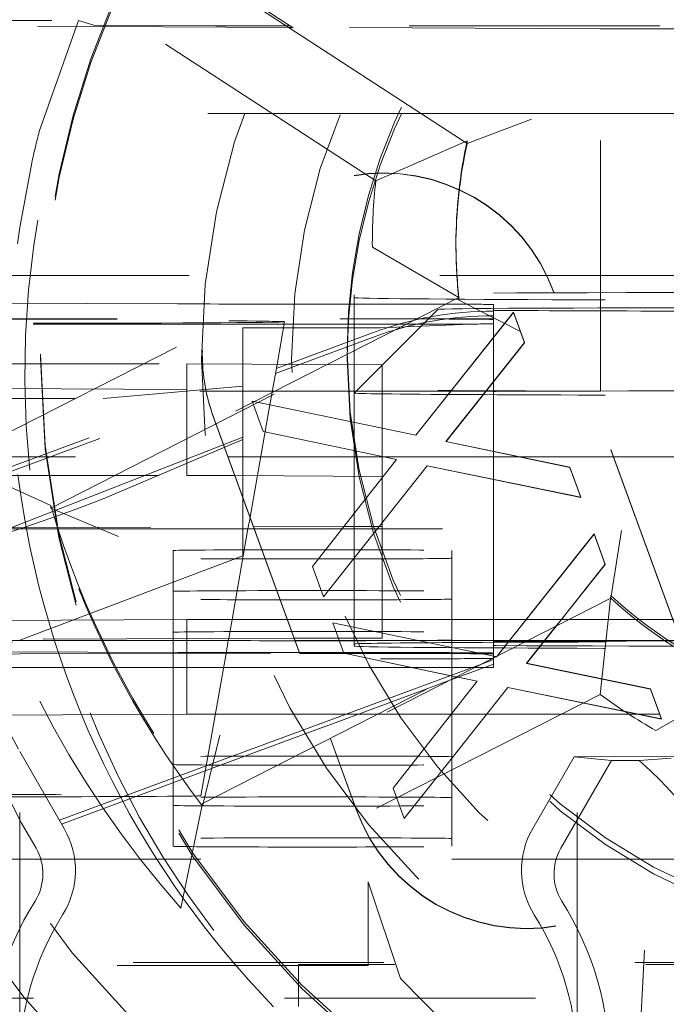
# Model space of a CAD drawing. Units: millimetres. Extents: x 1315 to 1932, y 0 to 887.
# Drawn here: x 1765 to 1768, y 118 to 121 of the extents above; entities that cross this region are included whole.
import ezdxf

# ---------------------------------------------------------------- set-up
doc = ezdxf.new("R2010")
doc.units = ezdxf.units.MM
doc.linetypes.add('_..__..__..__.._', pattern=[1.7999999999999998, 0.8999999999999999, -0.8999999999999999])
doc.linetypes.add('______..__..__..', pattern=[7.200000000000001, 2.7, -0.8999999999999999, 0.8999999999999999, -0.8999999999999999, 0.8999999999999999, -0.8999999999999999])
doc.layers.add('Ansichten', color=7, linetype='Continuous')
doc.layers.add('Maße', color=7, linetype='Continuous')
doc.dimstyles.get("Standard").update_dxf_attribs({"dimtxt": 0.18, "dimasz": 0.18, "dimexe": 0.18, "dimexo": 0.0625, "dimgap": 0.09, "dimtad": 0, "dimtih": 1, "dimtoh": 1, "dimdec": 4, "dimzin": 0, "dimdsep": 46, "dimtxsty": 'Standard', "dimcen": 0.09, "dimadec": 0, "dimazin": 0, "dimtfac": 1, "dimtdec": 4, "dimtofl": 0, "dimtmove": 0, "dimatfit": 3, "dimfxl": 0, "dimtolj": 1, "dimtzin": 0, "dimarcsym": 0})

# ---------------------------------------------------------------- blocks, each defined once
blk = doc.blocks.new('*D1')
at = {"layer": 'Defpoints', "color": 0}
for p in [(1391.5, 441.904469911706), (1783.5, 249.7544699117061), (1783.5, 30.00000000000036)]:
    blk.add_point(p, dxfattribs=at)
at = {"layer": 'Maße', "color": 0, "lineweight": -2}
for p, q in [((1391.5, 441.841969911706), (1391.5, 35.82000000000036)), ((1783.5, 249.6919699117061), (1783.5, 35.82000000000036)), ((1403.5, 36.00000000000036), (1771.5, 36.00000000000036))]:
    blk.add_line(p, q, dxfattribs=at)
at = {"layer": 'Maße', "color": 0}
for points in [[(1403.5, 38.00000000000036), (1403.5, 34.00000000000036), (1391.5, 36.00000000000036)], [(1771.5, 34.00000000000036), (1771.5, 38.00000000000036), (1783.5, 36.00000000000036)]]:
    blk.add_solid(points, dxfattribs=at)
at = {"layer": 'Maße', "color": 0, "insert": (1592.5, 42.09000000000036), "char_height": 12, "attachment_point": 5}
blk.add_mtext('\\A1;392', dxfattribs=at)
blk = doc.blocks.new('*D18')
at = {"layer": 'Defpoints', "color": 0}
for p in [(1758.1, 281.5044699117059), (1813.5, 90.50446991170612), (1932.499999999999, 90.5044699117061)]:
    blk.add_point(p, dxfattribs=at)
at = {"layer": 'Maße', "color": 0, "lineweight": -2}
for p, q in [((1758.1625, 281.5044699117059), (1926.679999999999, 281.5044699117059)), ((1926.499999999999, 269.5044699117059), (1926.499999999999, 102.5044699117061)), ((1813.5625, 90.50446991170612), (1926.679999999999, 90.50446991170612))]:
    blk.add_line(p, q, dxfattribs=at)
at = {"layer": 'Maße', "color": 0}
for points in [[(1928.499999999999, 269.5044699117059), (1924.499999999999, 269.5044699117059), (1926.499999999999, 281.5044699117059)], [(1924.499999999999, 102.5044699117061), (1928.499999999999, 102.5044699117061), (1926.499999999999, 90.50446991170612)]]:
    blk.add_solid(points, dxfattribs=at)
at = {"layer": 'Maße', "color": 0, "insert": (1920.409999999999, 195.0000000000001), "char_height": 12, "attachment_point": 5, "rotation": 90}
blk.add_mtext('\\A1;191', dxfattribs=at)
blk = doc.blocks.new('*D24')
at = {"layer": 'Defpoints', "color": 0}
for p in [(1737, 126.0044699117061), (1813.5, 90.50446991170612), (1894.999999999999, 90.50446991170611)]:
    blk.add_point(p, dxfattribs=at)
at = {"layer": 'Maße', "color": 0, "lineweight": -2}
for p, q in [((1737.0625, 126.0044699117061), (1889.179999999999, 126.0044699117061)), ((1888.999999999999, 114.0044699117061), (1888.999999999999, 102.5044699117061)), ((1813.5625, 90.50446991170612), (1889.179999999999, 90.50446991170611))]:
    blk.add_line(p, q, dxfattribs=at)
at = {"layer": 'Maße', "color": 0}
for points in [[(1890.999999999999, 114.0044699117061), (1886.999999999999, 114.0044699117061), (1888.999999999999, 126.0044699117061)], [(1886.999999999999, 102.5044699117061), (1890.999999999999, 102.5044699117061), (1888.999999999999, 90.50446991170611)]]:
    blk.add_solid(points, dxfattribs=at)
at = {"layer": 'Maße', "color": 0, "insert": (1882.909999999999, 108.2544699117061), "char_height": 12, "attachment_point": 5, "rotation": 90}
blk.add_mtext('\\A1;35.5', dxfattribs=at)
blk = doc.blocks.new('@725')
at = {"layer": 'Maße', "color": 212, "linetype": '_..__..__..__.._', "lineweight": 9}
for p, q in [((1765.576733816636, 121.8861311159415), (1766.955269553508, 120.9909132427208)), ((1766.955269553508, 120.9815077113669), (1765.576733816636, 121.8767255845876)), ((1766.627525954734, 120.8477054534635), (1765.21148344014, 121.7672801401393)), ((1764.565360448182, 121.422247785365), (1765.560706523182, 121.422247785365)), ((1765.560706523182, 121.422247785365), (1765.420399473923, 121.0244669736903)), ((1765.615513850103, 121.4061644320776), (1765.560706523182, 121.422247785365)), ((1766.313728163575, 121.3981231848125), (1765.05, 121.4039899892075)), ((1765.615513850103, 121.4061644320776), (1766.053277219959, 121.4039899892075)), ((1766.304693938766, 121.4039899892075), (1766.053277219959, 121.4039899892075)), ((1766.319177408638, 121.4039899892075), (1766.304693938766, 121.4039899892075)), ((1766.328315919376, 121.3980554617748), (1766.313728163575, 121.3981231848125)), ((1771.246722780042, 121.4039899892075), (1766.319177408638, 121.4039899892075)), ((1767.433507185189, 121.3929246582029), (1766.328315919376, 121.3980554617748)), ((1767.433507185189, 120.0929445551072), (1767.433507185189, 121.3929246582029)), ((1767.433507185189, 121.3929246582029), (1770.47189567981, 121.3929246582029)), ((1764.225, 121.0893712468842), (1766.789171732112, 121.0893712468842)), ((1766.789171732112, 121.0893712468842), (1766.803655201984, 121.0893712468843)), ((1766.803655201984, 121.0893712468843), (1770.863892894699, 121.0893712468842)), ((1767.185992807159, 121.0690390473346), (1766.955269553508, 120.9815077113669)), ((1766.627525954734, 120.8477054534635), (1766.955269553508, 120.9909132427208)), ((1766.955269553508, 120.9815077113669), (1766.955269553508, 120.9909132427208)), ((1765.393047000798, 120.9127617952642), (1765.350328783679, 120.6802549084136)), ((1765.110640463645, 119.843110972096), (1766.615048949235, 120.6096336498916)), ((1766.615048949235, 120.6096336498916), (1766.925854116067, 120.4296418507547)), ((1766.915, 120.6220012342764), (1766.915, 120.6125957029225)), ((1769.557523592191, 120.508206813237), (1764.8, 120.508206813237)), ((1766.925854116067, 120.4296418507547), (1765.461292961396, 119.6834220914089)), ((1766.55, 120.4387451042765), (1766.55, 120.187963625624)), ((1766.925854116067, 120.4202363194008), (1766.925854116067, 120.4296418507547)), ((1767.778883962551, 119.0388325516513), (1767.265853747563, 120.4483499093986)), ((1767.778883962551, 119.0377260185508), (1767.265853747563, 120.4472433762981)), ((1765.916025403784, 120.4062903478896), (1764.8, 120.40985525212)), ((1765.461292961396, 119.6740165600551), (1766.925854116067, 120.4202363194008)), ((1766.75, 120.405549111263), (1766.416025403784, 120.405549111263)), ((1767.146048121544, 120.3068607067296), (1766.925854116067, 120.4202363194008)), ((1767.05, 120.4038893116123), (1767.05, 120.2863306836716)), ((1766.850016836356, 120.3865664752828), (1766.65, 120.186555761614)), ((1766.771070970083, 119.9358008813348), (1767.121431547006, 120.3760986295171)), ((1766.771070970083, 119.9352476147846), (1767.121431547006, 120.375545362967)), ((1767.121431547006, 120.3760986295171), (1767.161095008544, 120.2673262558761)), ((1767.121431547006, 120.3760986295171), (1767.121431547006, 120.375545362967)), ((1767.121431547006, 120.375545362967), (1767.161095008544, 120.2667729893259)), ((1764.8, 120.3507779072102), (1766.580540728934, 120.3525149283244)), ((1764.8, 120.3524355224412), (1766.499145397584, 120.3524355224412)), ((1766.298536166515, 120.3339724810695), (1764.8, 120.3339724810694)), ((1766.150000000003, 120.190176691825), (1766.150000000003, 120.3209754280933)), ((1766.273060634313, 120.1894958384988), (1766.299999524129, 120.3422714635353)), ((1766.797421232146, 120.3339724810695), (1766.298536166515, 120.3339724810695)), ((1766.499145397584, 120.3524355224412), (1766.815884838704, 120.3524355224412)), ((1766.644071640896, 120.320057342135), (1766.967445944605, 120.3339724810697)), ((1766.967445944606, 120.3339724810695), (1766.797421232146, 120.3339724810695)), ((1766.815884838704, 120.3524355224412), (1767.05, 120.3524355224412)), ((1766.309192857495, 120.189295930994), (1766.615972222222, 120.3028819057346)), ((1766.353361645201, 120.189051559866), (1766.615972222222, 120.2862839092278)), ((1767.05, 120.2863306836716), (1767.05, 120.2857774171213)), ((1767.05, 120.2857774171213), (1767.05, 119.8772645389725)), ((1767.161095008544, 120.2673262558761), (1766.879043726493, 119.9127643749467)), ((1767.161095008544, 120.2667729893259), (1766.879421450519, 119.9126859388607)), ((1767.161095008544, 120.2673262558761), (1767.161095008544, 120.2667729893259)), ((1765.425, 120.2258623843143), (1765.425, 120.2131372536591)), ((1766.005053544052, 120.2260402188079), (1766.005053544052, 120.2249336857074)), ((1766.525, 120.2330548494672), (1766.525, 120.2087111212573)), ((1764.95, 120.1912832249254), (1765.95, 120.1912832249254)), ((1765.95, 120.1912832249254), (1765.95, 119.7912893470497)), ((1765.95, 120.1912832249254), (1766.65, 120.1874103590738)), ((1766.150000000003, 119.7131984159168), (1766.150000000003, 120.190176691825)), ((1766.247508446881, 120.0445844693722), (1766.273060634313, 120.1894958384988)), ((1766.267368064472, 120.1572121801304), (1766.353361645201, 120.189051559866)), ((1766.270499206982, 120.1749694914902), (1766.309192857495, 120.189295930994)), ((1766.55, 120.187963625624), (1766.55, 119.9817340646143)), ((1766.65, 120.186555761614), (1766.550021428089, 120.0865802501327)), ((1766.65, 119.9609564911217), (1766.65, 120.1874103590738)), ((1764.755226409375, 119.6139352189691), (1766.270499206982, 120.1749694914902)), ((1764.793009000399, 119.611326339473), (1766.267368064472, 120.1572121801304)), ((1766.150000000003, 120.111810672587), (1765.650000000003, 120.0673783108905)), ((1766.896115779941, 120.0929445551072), (1763.45, 120.0929445551072)), ((1765.05, 120.1040098861117), (1766.898093687673, 120.0954301895585)), ((1766.896556033812, 120.0929445551072), (1766.896115779941, 120.0929445551072)), ((1767.433507185189, 120.0929445551072), (1766.896556033812, 120.0929445551072)), ((1766.898093687673, 120.0954301895585), (1766.898532321157, 120.0954281532212)), ((1766.898532321157, 120.0954281532212), (1767.433507185189, 120.0929445551072)), ((1764.65, 120.0673783108904), (1765.650000000002, 120.0673783108904)), ((1766.176322948329, 119.6408778166806), (1766.247414337415, 120.0440507564855)), ((1766.223595008544, 119.9490218328271), (1766.183931547006, 120.0577942064681)), ((1766.183931547006, 120.0577942064681), (1766.771070970083, 119.9358008813348)), ((1766.183931547006, 120.0577942064681), (1766.183931547006, 120.0572409399179)), ((1766.223595008544, 119.9484685662768), (1766.183931547006, 120.0572409399179)), ((1766.183931547006, 120.0572409399179), (1766.771070970083, 119.9352476147846)), ((1766.247414337415, 120.0440507564855), (1766.247508446881, 120.0445844693722)), ((1766.044253340541, 120.0037305282172), (1766.464907460409, 118.8480105214058)), ((1766.044253340541, 120.0026239951167), (1766.464567715532, 118.8478374153945)), ((1766.55, 119.9817340646143), (1766.55, 119.9811807980641)), ((1766.55, 119.9811807980641), (1766.55, 119.6553923023362)), ((1766.701960393159, 119.8482621570601), (1766.223595008544, 119.9490218328271)), ((1766.223595008544, 119.9490218328271), (1766.223595008544, 119.9484685662768)), ((1766.701586525162, 119.8477876395569), (1766.223595008544, 119.9484685662768)), ((1766.65, 119.9604032245716), (1766.65, 119.9609564911217)), ((1766.65, 119.7874164811982), (1766.65, 119.9604032245716)), ((1766.771070970083, 119.9358008813348), (1766.771070970083, 119.9352476147846)), ((1766.150000000003, 119.9286816551758), (1765.276198063922, 119.5865168023606)), ((1765.650000000002, 119.7070607883574), (1766.150000000003, 119.9201469394383)), ((1766.879043726493, 119.9127643749467), (1767.323755264954, 119.8204180319475)), ((1766.879043726493, 119.9127643749467), (1766.879043726493, 119.9122111083964)), ((1766.879421450519, 119.9126859388607), (1766.879043726493, 119.9122111083964)), ((1766.879043726493, 119.9122111083964), (1767.323755264954, 119.8198647653973)), ((1767.05, 119.8772645389725), (1767.05, 119.8767112724224)), ((1767.05, 119.8767112724224), (1767.05, 119.5992880161829)), ((1764.65, 119.8582167616891), (1766.09681407958, 119.8582167616891)), ((1765.110640463645, 119.8431109720958), (1765.461292961396, 119.6834220914089)), ((1766.09681407958, 119.8582167616891), (1766.097216830856, 119.8582167616891)), ((1766.097216830856, 119.8582167616891), (1766.65, 119.8582167616891)), ((1766.399877059826, 119.4648545637839), (1766.701960393159, 119.8482621570601)), ((1766.399877059826, 119.4643012972336), (1766.701960393159, 119.8477088905099)), ((1766.811135072646, 119.8258266030125), (1766.439340200852, 119.3560821901428)), ((1766.65, 119.8582167616891), (1767.139063866031, 119.8582167616891)), ((1766.701960393159, 119.8477088905099), (1766.701586525162, 119.8477876395569)), ((1766.701960393159, 119.8482621570601), (1766.701960393159, 119.8477088905099)), ((1766.811135072646, 119.8258266030125), (1766.811135072646, 119.8252733364624)), ((1767.362817764954, 119.7128475629876), (1766.811135072646, 119.8258266030125)), ((1767.139063866031, 119.8582167616891), (1767.14172822729, 119.8582167616891)), ((1767.14172822729, 119.8582167616891), (1770.207523592191, 119.8582167616891)), ((1764.95, 119.7912893470497), (1765.95, 119.7912893470497)), ((1766.121519437563, 119.7903403873746), (1765.95, 119.7912893470497)), ((1766.811135072646, 119.8252733364624), (1766.439340200852, 119.3555289235926)), ((1767.362817764954, 119.7122942964374), (1766.811135072646, 119.8252733364624)), ((1767.323755264954, 119.8204180319475), (1767.362817764954, 119.7128475629876)), ((1767.323755264954, 119.8204180319475), (1767.323755264954, 119.8198647653973)), ((1767.323755264954, 119.8198647653973), (1767.362817764954, 119.7122942964374)), ((1766.121923001519, 119.7903381545902), (1766.121519437563, 119.7903403873746)), ((1766.65, 119.7874164811982), (1766.121923001519, 119.7903381545902)), ((1766.65, 119.7874164811982), (1766.65, 119.7823134366622)), ((1766.65, 119.7823134366622), (1766.65, 119.781760170112)), ((1766.65, 119.781760170112), (1766.65, 119.2745383891383)), ((1766.150000000003, 119.7120918828163), (1766.150000000003, 119.7131984159168)), ((1766.150000000003, 119.5992880161829), (1766.150000000003, 119.7120918828163)), ((1767.362817764954, 119.7128475629876), (1767.362817764954, 119.7122942964374)), ((1765.461292961396, 119.6740165600551), (1765.461292961396, 119.6834220914089)), ((1765.704373804452, 119.5723021951073), (1765.461292961396, 119.6740165600551)), ((1766.55, 119.6553923023362), (1766.55, 119.6548390357861)), ((1766.55, 119.6548390357861), (1766.55, 119.5992880161829)), ((1766.168989428648, 119.5992880161829), (1766.176191509674, 119.6401324027898)), ((1766.176191509674, 119.6401324027898), (1766.176322948329, 119.6408778166806)), ((1764.919929167547, 119.6025625301962), (1765.35, 118.8011125119723)), ((1764.920035887562, 119.6023636542168), (1766.188463691902, 119.606415375289)), ((1766.191057878171, 119.5992880161829), (1764.92168632387, 119.5992880161829)), ((1766.111726403747, 119.2745383891383), (1766.168989428648, 119.5992880161829)), ((1766.150000000003, 119.5029834789747), (1766.150000000003, 119.5992880161829)), ((1766.188463691902, 119.606415375289), (1766.188865975466, 119.6064166602977)), ((1766.188865975466, 119.6064166602977), (1766.512226356721, 119.6074495658097)), ((1766.191460629447, 119.5992880161828), (1766.191057878171, 119.5992880161829)), ((1766.505795946474, 119.5992880161829), (1766.191460629447, 119.5992880161828)), ((1766.506231860125, 119.5992880161829), (1766.505795946474, 119.5992880161829)), ((1766.65, 119.5992880161829), (1766.506231860125, 119.5992880161829)), ((1766.512226356721, 119.6074495658097), (1766.512663370225, 119.6074509617558)), ((1766.512663370225, 119.6074509617558), (1766.65, 119.6078896542182)), ((1766.55, 119.5992880161829), (1766.55, 119.2745383891383)), ((1770.466456300743, 119.5992880161828), (1766.65, 119.5992880161829)), ((1767.05, 119.5992880161829), (1767.05, 119.2745383891383)), ((1767.07489076738, 119.1588077831529), (1767.410833206743, 119.5809862738649)), ((1767.075631239064, 119.1591850665459), (1767.410833206743, 119.5804330073147)), ((1767.410833206743, 119.5809862738649), (1767.450496668281, 119.4722139002238)), ((1767.410833206743, 119.5809862738649), (1767.410833206743, 119.5804330073147)), ((1767.410833206743, 119.5804330073147), (1767.450496668281, 119.4716606336737)), ((1767.509240521336, 119.5940663970844), (1767.470642715754, 119.351044854933)), ((1765.899999999998, 119.2742617558632), (1765.899999999998, 119.5218306991512)), ((1766.899999999998, 119.2745383891383), (1766.899999999998, 119.5218306991513)), ((1765.350060938042, 119.200073108922), (1766.150138273214, 119.502983458321)), ((1766.399877059826, 119.4648545637839), (1766.399877059826, 119.4643012972336)), ((1766.439340200852, 119.3560821901428), (1766.399877059826, 119.4648545637839)), ((1766.439340200852, 119.3555289235926), (1766.399877059826, 119.4643012972336)), ((1767.450496668281, 119.4722139002238), (1767.287262409754, 119.2670148835246)), ((1767.450496668281, 119.4716606336737), (1767.28800250094, 119.2673919730476)), ((1767.450496668281, 119.4722139002238), (1767.450496668281, 119.4716606336737)), ((1766.006081561083, 118.6142306269411), (1767.470642715754, 119.3604503862868)), ((1767.470642715754, 119.351044854933), (1766.006081561083, 118.6048250955872)), ((1766.439340200852, 119.3560821901428), (1766.439340200852, 119.3555289235926)), ((1767.470642715754, 119.3604503862868), (1767.432231848766, 119.0058464531899)), ((1767.470642715754, 119.351044854933), (1767.470642715754, 119.3604503862868)), ((1765.949999999998, 119.2745383891383), (1765.098480232116, 119.2698272150938)), ((1765.899999999998, 119.2055000619048), (1765.899999999998, 119.2742617558632)), ((1765.949999999998, 118.9345435929441), (1765.949999999998, 119.2745383891383)), ((1765.949999999998, 119.2745383891383), (1766.309258885107, 119.2745383891383)), ((1766.099665352888, 119.2061378501297), (1766.111726403747, 119.2745383891383)), ((1766.309258885107, 119.2745383891383), (1766.309661636383, 119.2745383891383)), ((1766.309661636383, 119.2745383891383), (1766.65, 119.2745383891384)), ((1766.512996668281, 119.1539094771748), (1766.473333206743, 119.2626818508158)), ((1766.473333206743, 119.2626818508158), (1767.04545372389, 119.1438090898998)), ((1766.473333206743, 119.2626818508158), (1766.473333206743, 119.2621285842655)), ((1766.512996668281, 119.1533562106245), (1766.473333206743, 119.2621285842655)), ((1766.473333206743, 119.2621285842655), (1767.04468239857, 119.1434160860348)), ((1766.55, 119.2745383891383), (1766.55, 119.2467523515024)), ((1766.65, 119.2745383891383), (1766.65, 119.2259747780098)), ((1766.65, 119.2745383891384), (1767.166981726391, 119.2745383891383)), ((1766.899999999998, 119.199294138307), (1766.899999999998, 119.2745383891383)), ((1767.05, 119.2745383891383), (1767.05, 119.199294138307)), ((1767.166981726391, 119.2745383891383), (1767.167421980261, 119.2745383891383)), ((1767.167421980261, 119.2745383891383), (1767.302028346907, 119.2745383891383)), ((1767.287262409754, 119.2670148835246), (1767.274680859579, 119.2511988302793)), ((1767.28800250094, 119.2673919730476), (1767.275420950766, 119.2515759198023)), ((1767.302028346907, 119.2745383891383), (1767.320488024082, 119.2745383891383)), ((1767.320488024082, 119.2745383891383), (1770.791210898258, 119.2745383891383)), ((1766.55, 119.2467523515024), (1766.55, 119.246199084952)), ((1766.55, 119.246199084952), (1766.55, 119.2075763477509)), ((1766.65, 119.2259747780098), (1766.65, 119.2254215114595)), ((1766.65, 119.2254215114595), (1766.65, 119.2078957763426)), ((1767.274680859579, 119.2511988302793), (1767.16844538623, 119.1176520192944)), ((1767.275420950766, 119.2515759198023), (1767.168823110256, 119.1175735832083)), ((1764.453006268521, 118.9681053172645), (1765.350060938042, 119.200073108922)), ((1766.33388271523, 119.2068860073517), (1765.134311676008, 119.2030542344746)), ((1765.136329403442, 119.199294138307), (1766.336645971877, 119.199294138307)), ((1765.899999999998, 119.199294138307), (1765.899999999998, 119.2055000619048)), ((1765.899999999998, 118.7818420250816), (1765.899999999998, 119.199294138307)), ((1766.090128913697, 119.1520548694287), (1766.098458602801, 119.1992941383071)), ((1766.098458602801, 119.1992941383071), (1766.099665352888, 119.2061378501297)), ((1766.334284998794, 119.2068872923604), (1766.33388271523, 119.2068860073517)), ((1766.65, 119.2078957763426), (1766.334284998794, 119.2068872923604)), ((1766.336645971877, 119.199294138307), (1766.337048723153, 119.1992941383071)), ((1766.337048723153, 119.1992941383071), (1766.775747952051, 119.1992941383071)), ((1766.55, 119.2075763477509), (1766.55, 119.1992941383071)), ((1766.55, 119.1992941383071), (1766.55, 119.1887642359152)), ((1766.775747952051, 119.1992941383071), (1766.778410758419, 119.1992941383071)), ((1766.778410758419, 119.1992941383071), (1767.107107200028, 119.199294138307)), ((1766.899999999998, 119.174030844279), (1766.899999999998, 119.199294138307)), ((1767.05, 119.199294138307), (1767.05, 119.1539084432509)), ((1767.107107200028, 119.199294138307), (1767.107547453898, 119.199294138307)), ((1767.107547453898, 119.199294138307), (1767.154350929497, 119.1992941383071)), ((1767.154350929497, 119.1992941383071), (1767.172810606673, 119.199294138307)), ((1767.172810606673, 119.199294138307), (1769.699679796749, 119.1992941383071)), ((1765.916025403784, 119.1563094795283), (1765.158096485831, 119.1587305211971)), ((1766.75, 119.1555682429016), (1766.416025403784, 119.1555682429016)), ((1766.55, 119.1887642359152), (1766.549999999999, 119.1865511697141)), ((1766.549999999998, 119.1887642359152), (1766.549999999998, 119.1865511697145)), ((1766.549999999999, 119.1865511697141), (1766.55, 119.1788054380111)), ((1766.899999999998, 119.1734775777287), (1766.899999999998, 119.174030844279)), ((1766.899999999998, 119.0696978501664), (1766.899999999998, 119.1734775777287)), ((1767.062302748755, 119.1429884341182), (1767.07489076738, 119.1588077831529)), ((1767.063043220439, 119.1433657175112), (1767.075631239064, 119.1591850665459)), ((1765.350000000001, 119.1513328305956), (1766.353746317639, 119.1523120435497)), ((1766.00024379957, 118.6422991005022), (1766.090128913697, 119.1520548694287)), ((1766.353746317639, 119.1523120435497), (1766.354148925957, 119.1523124363175)), ((1766.354148925957, 119.1523124363175), (1766.580540728934, 119.152533294698)), ((1766.903743439118, 119.0716051984735), (1766.512996668281, 119.1539094771748)), ((1766.512996668281, 119.1539094771748), (1766.512996668281, 119.1533562106245)), ((1766.902975174415, 119.0712137540466), (1766.512996668281, 119.1533562106245)), ((1767.006566741659, 119.1145899547035), (1767.05, 119.1306712481414)), ((1767.04468239857, 119.1434160860348), (1767.057794929004, 119.1406916203871)), ((1767.04545372389, 119.1438090898998), (1767.058566254324, 119.1410846242521)), ((1767.050000000001, 119.1539084432509), (1767.050000000001, 119.1503538499457)), ((1767.05, 119.1503538499452), (1767.05, 119.1539084432509)), ((1767.050000000001, 119.1461254978254), (1767.050000000001, 119.1503538499457)), ((1767.05, 119.1461254978248), (1767.05, 119.1503538499452)), ((1767.050000000002, 119.1428644840395), (1767.050000000001, 119.1461254978254)), ((1767.05, 119.1428644840398), (1767.05, 119.1461254978248)), ((1767.050000000002, 119.1423112174892), (1767.050000000002, 119.1428644840395)), ((1767.05, 119.1423112174896), (1767.05, 119.1428644840398)), ((1767.050000000002, 119.1367199664721), (1767.050000000002, 119.1423112174892)), ((1767.05, 119.1367199664709), (1767.05, 119.1423112174896)), ((1767.050000000002, 119.1353373221904), (1767.050000000002, 119.1367199664721)), ((1767.05, 119.1353373221904), (1767.05, 119.1367199664709)), ((1767.05, 119.1306712481414), (1767.05, 119.1353373221904)), ((1767.05, 119.1140732516346), (1767.05, 119.1306712481414)), ((1767.057794929004, 119.1406916203871), (1767.06047262982, 119.1401352591323)), ((1767.058566254324, 119.1410846242521), (1767.06047262982, 119.1406885256825)), ((1767.06047262982, 119.1401352591323), (1767.063043220439, 119.1433657175112)), ((1767.06047262982, 119.1406885256825), (1767.062302748755, 119.1429884341182)), ((1767.06047262982, 119.1406885256825), (1767.06047262982, 119.1401352591323)), ((1765.188295011588, 119.1024546540799), (1766.081382919459, 119.1024546540799)), ((1766.081382919459, 119.1024546540799), (1766.371893201107, 119.1024546540799)), ((1766.371893201107, 119.1024546540799), (1766.372295952383, 119.1024546540799)), ((1766.372295952383, 119.1024546540799), (1766.964289831461, 119.1024546540799)), ((1766.443728798041, 118.90619752745), (1766.939029645225, 119.0895841433237)), ((1766.887383630305, 119.0538640557617), (1767.05, 119.1140732516346)), ((1766.939029645225, 119.0895841433237), (1767.006566741659, 119.1145899547035)), ((1766.964289831461, 119.1024546540799), (1766.982749508637, 119.1024546540799)), ((1766.982749508637, 119.1024546540799), (1767.018619840742, 119.1024546540799)), ((1767.018619840742, 119.1024546540799), (1767.05, 119.1024546540799)), ((1767.05, 119.1024546540799), (1767.05, 119.1140732516346)), ((1767.16844538623, 119.1176520192944), (1767.613156924691, 119.0253056762952)), ((1767.16844538623, 119.1176520192944), (1767.16844538623, 119.1170987527441)), ((1767.168823110256, 119.1175735832083), (1767.16844538623, 119.1170987527441)), ((1767.16844538623, 119.1170987527441), (1767.613156924691, 119.0247524097451)), ((1766.689278719563, 118.6697422081315), (1766.991362052896, 119.0531498014078)), ((1766.689278719563, 118.6691889415814), (1766.991362052896, 119.0525965348576)), ((1766.819846533871, 119.0288582443818), (1766.887383630305, 119.0538640557617)), ((1766.899999999998, 119.0602923188127), (1766.899999999998, 119.0696978501664)), ((1766.899999999998, 118.9371920475257), (1766.899999999998, 119.0602923188127)), ((1766.916035674361, 119.068462777947), (1766.902975174415, 119.0712137540466)), ((1766.916803939064, 119.0688542223738), (1766.903743439118, 119.0716051984735)), ((1766.990988184899, 119.0526752839046), (1766.916035674361, 119.068462777947)), ((1766.991362052896, 119.0531498014078), (1766.916803939064, 119.0688542223738)), ((1766.991362052896, 119.0525965348576), (1766.990988184899, 119.0526752839046)), ((1766.991362052896, 119.0531498014078), (1766.991362052896, 119.0525965348576)), ((1767.942017720542, 119.0543405641122), (1767.632172731473, 118.8760053130583)), ((1766.449052613201, 118.8915706893842), (1766.819846533871, 119.0288582443818)), ((1767.100536732384, 119.0307142473603), (1766.728741860589, 118.5609698344905)), ((1767.100536732384, 119.0301609808101), (1766.728741860589, 118.5604165679403)), ((1767.652219424691, 118.9177352073353), (1767.100536732384, 119.0307142473603)), ((1767.100536732384, 119.0307142473603), (1767.100536732384, 119.0301609808101)), ((1767.652219424691, 118.917181940785), (1767.100536732384, 119.0301609808101)), ((1767.613156924691, 119.0253056762952), (1767.652219424691, 118.9177352073353)), ((1767.613156924691, 119.0253056762952), (1767.613156924691, 119.0247524097451)), ((1767.613156924691, 119.0247524097451), (1767.652219424691, 118.917181940785)), ((1767.432231848766, 119.0058464531899), (1765.927823363176, 118.2393237753943)), ((1765.280386784415, 118.9308388470063), (1765.949999999998, 118.9345435929441)), ((1766.433008764758, 118.9345435929441), (1765.949999999998, 118.9345435929441)), ((1766.433411516034, 118.9345435929441), (1766.433008764758, 118.9345435929441)), ((1766.634740775035, 118.9345435929441), (1766.433411516034, 118.9345435929441)), ((1766.653200452211, 118.9345435929441), (1766.634740775035, 118.9345435929441)), ((1766.897913306875, 118.9345435929441), (1766.653200452211, 118.9345435929441)), ((1766.898349220526, 118.9345435929441), (1766.897913306875, 118.9345435929441)), ((1767.645914817637, 118.9345435929441), (1766.898349220526, 118.9345435929441)), ((1766.899999999998, 118.9366387809755), (1766.899999999998, 118.9371920475257)), ((1766.899999999998, 118.7818420250817), (1766.899999999998, 118.9366387809755)), ((1767.64611572756, 118.9345435929441), (1767.645914817637, 118.9345435929441)), ((1769.137386146423, 118.9345435929441), (1767.64611572756, 118.9345435929441)), ((1767.652219424691, 118.9177352073353), (1767.652219424691, 118.917181940785)), ((1766.015920037647, 118.7312020614943), (1766.448697692191, 118.8914392788214)), ((1766.019051180158, 118.7489593728541), (1766.443373877031, 118.9060661168872)), ((1766.443373877031, 118.9060661168872), (1766.443728798041, 118.90619752745)), ((1766.448697692191, 118.8914392788214), (1766.449052613201, 118.8915706893842)), ((1767.543806760478, 117.1899079485868), (1767.632172731473, 118.8760053130583)), ((1766.067566204244, 118.8595078854621), (1766.006081561083, 118.6048250955872)), ((1766.464567715532, 118.8478374153945), (1766.46745554698, 118.8399032851366)), ((1766.464907460409, 118.8480105214058), (1766.467795291856, 118.8400763911478)), ((1766.46745554698, 118.8399032851366), (1766.55728355553, 118.5931066373694)), ((1766.467795291856, 118.8400763911478), (1766.55728355553, 118.5942131704699)), ((1765.241467551007, 118.7705395059633), (1765.356910787528, 118.5433543971599)), ((1765.35, 117.681514405761), (1765.35, 118.8011125119723)), ((1765.35, 118.8011125119723), (1765.509807621135, 118.5243218291615)), ((1765.899999999998, 118.7818420250816), (1765.899999999998, 118.7541786975702)), ((1766.899999999998, 118.7541786975702), (1766.899999999998, 118.7818420250817)), ((1767.190192378865, 118.5243218291615), (1767.338675134595, 118.7814975699191)), ((1767.473468210881, 118.7691739903516), (1767.291287186079, 118.4536320287621)), ((1767.35, 118.7814975699191), (1767.338675134595, 118.7814975699191)), ((1767.473468210881, 118.7691739903516), (1767.338675134595, 118.7814975699191)), ((1768.25, 118.7874317865091), (1767.35, 118.7814975699191)), ((1767.35, 117.681514405761), (1767.35, 118.7814975699191)), ((1767.473468210881, 118.7691739903516), (1767.572683709132, 118.7691739903516)), ((1767.686974195712, 118.777472988605), (1767.572683709133, 118.7691739903516)), ((1765.492641190468, 118.5540545041865), (1766.019051180158, 118.7489593728541)), ((1765.500536436572, 118.5403797460967), (1766.015920037647, 118.7312020614943)), ((1765.899999999998, 118.6352263892714), (1765.899999999998, 118.7541786975703)), ((1766.899999999998, 118.6352263892714), (1766.899999999998, 118.7541786975702)), ((1766.689278719563, 118.6697422081315), (1766.689278719563, 118.6691889415814)), ((1766.728741860589, 118.5609698344905), (1766.689278719563, 118.6697422081315)), ((1766.728741860589, 118.5604165679403), (1766.689278719563, 118.6691889415814)), ((1765.899999999998, 118.6352263892714), (1765.899999999998, 118.6075630617603)), ((1766.899999999998, 118.6075630617605), (1766.899999999998, 118.6352263892714)), ((1765.899999999998, 118.4886107534615), (1765.899999999998, 118.6075630617602)), ((1765.927823363176, 118.2393237753943), (1766.006081561083, 118.6142306269411)), ((1766.006081561083, 118.6048250955872), (1766.006081561083, 118.6142306269411)), ((1766.899999999998, 118.4886107534616), (1766.899999999998, 118.6075630617605)), ((1766.728741860589, 118.5609698344905), (1766.728741860589, 118.5604165679403)), ((1764.092714470592, 118.0357274609578), (1765.492641190468, 118.5540545041865)), ((1764.138734352392, 118.0361684629387), (1765.500536436572, 118.5403797460967)), ((1765.408712813921, 118.4536320287621), (1765.356910787528, 118.5433543971599)), ((1765.899999999998, 118.4886107534615), (1765.899999999998, 118.4609474259501)), ((1766.899999999998, 118.4609474259501), (1766.899999999998, 118.4886107534616)), ((1767.800000000001, 118.4148947652744), (1765.300000000001, 118.4148947652743)), ((1766.599489191066, 118.3336958763538), (1766.599489191066, 118.0331451265001)), ((1766.599489191066, 118.3336958763538), (1766.715943016809, 117.9861750563083)), ((1766.350000000002, 117.886494061654), (1766.350000000002, 118.0373218746574)), ((1766.599489191066, 118.0331451265001), (1766.350000000002, 118.0355359459287)), ((1766.715943016809, 117.9861750563083), (1767.07857855408, 117.6218615761241)), ((1768.999999999999, 117.9158496352441), (1764.55, 117.9158496352441))]:
    blk.add_line(p, q, dxfattribs=at)
at = {"layer": 'Maße', "color": 212, "linetype": '_..__..__..__.._', "lineweight": 9, "extrusion": (0, 0, -1)}
for points in [[(-1766.261067651612, 117.8851592130455), (-1766.216079331293, 117.9323734279697), (-1766.172081253133, 117.9803824839681), (-1766.129128035251, 118.0291276703083), (-1766.087274295762, 118.0785502762575), (-1766.049965713441, 118.1243191356093), (-1766.013529432337, 118.1706692804542), (-1765.978123687599, 118.2173805641765), (-1765.943589712284, 118.2646436554881), (-1765.90939743066, 118.3132194109691), (-1765.876109264125, 118.3623455204824), (-1765.843732564652, 118.4120048039176), (-1765.812274684217, 118.462180081164), (-1765.777770615304, 118.5195993159439), (-1765.74444455364, 118.5776661574482), (-1765.712306981626, 118.636356431375), (-1765.681368381667, 118.6956459634222), (-1765.651639236165, 118.7555105792877), (-1765.622663729228, 118.816943341921), (-1765.594932218656, 118.8789836195411), (-1765.568456085462, 118.9416060705404), (-1765.543246710662, 119.0047853533117), (-1765.519315475269, 119.0684961262476), (-1765.496673760296, 119.1327130477406), (-1765.475332946759, 119.1974107761834), (-1765.45530441567, 119.2625639699687), (-1765.436599548045, 119.328147287489), (-1765.419229724896, 119.3941353871368), (-1765.402914008039, 119.4617616104973), (-1765.387986632881, 119.5298228092532), (-1765.374460400034, 119.5982905038138), (-1765.362348110108, 119.6671362145882), (-1765.351662563712, 119.7363314619856), (-1765.34386775118, 119.7941519363211)], [(-1765.342617618389, 120.6214697209216), (-1765.350328783679, 120.6802549084135)]]:
    blk.add_lwpolyline(points, dxfattribs=at)
at = {"layer": 'Maße', "color": 212, "linetype": '_..__..__..__.._', "lineweight": 9}
for centre, major_axis, ratio, start_param, end_param in [((1768.625, 120.6181283684248), (-5.249999999999977, 0), 0.9999846946890939, 4.547990989983256, 6.283185307179586), ((1768.625, 120.621848680924), (-4.899999999999904, 0), 0.9999846946890938, 3.141592653589793, 5.562213415636061), ((1768.625, 120.232501582917), (-5.249999999999977, 0), 0.9999846946890939, 4.136430327226666, 6.283185307179586), ((1768.625, 120.6095527368963), (-4.599999999999937, 0), 0.9999846946890938, 3.141592653589793, 5.690921583740018), ((1768.625, 120.6095527368963), (-4.494999999999916, 0), 0.9999846946890936, 2.950607229933362, 5.690540673957377), ((1768.625, 120.6153620356737), (-4.599999999999937, 0), 0.9999846946890938, 3.141592653589793, 6.283185307179586), ((1768.625, 120.2408005811704), (-4.424999999999901, 0), 0.9999846946890939, 2.950607229933688, 5.690276689866439), ((1768.625, 120.613702236023), (-4.424999999999901, 0), 0.9999846946890939, 3.141592653589793, 6.283185307179586), ((1768.625, 120.6081695705208), (-4.424999999999901, 0), 0.9999846946890939, 3.141592653589793, 6.283185307179586), ((1768.625, 120.2380342484193), (-4.136324865405161, -2.365567345054676e-12), 0.9999846946890936, 5.725359685802439, 11.97227892941891), ((1768.625, 120.2258623843143), (-3.200000000000092, 0), 0.9999846946890939, 4.136430327226782, 6.283185307179586), ((1768.625, 120.2131372536591), (-3.200000000000092, 0), 0.9999846946890939, 4.136430327226782, 6.283185307179586), ((1768.625, 120.2330548494672), (-2.099999999999991, 0), 0.9999846946890937, 4.136430327226268, 6.283185307179586), ((1768.625, 120.2087111212573), (-2.099999999999991, 0), 0.9999846946890937, 4.136430327226906, 6.283185307179586), ((1768.65, 120.1744799832045), (-3.339583740234353, 0), 0.9999846946890938, 6.025831150260092, 6.060270347153944), ((1768.625, 120.6220012342764), (-1.709999999999878, 0), 0.9999846946890938, 6.065734343629809, 6.283185307179586), ((1766.655053544052, 120.2260402188079), (-0.6500000000000394, 2.013567268462667e-12), 0.9999846946890937, 3.490658503991766, 6.283185307179586), ((1766.655053544052, 120.2249336857074), (-0.6500000000000394, 0), 0.9999846946890938, 3.49065850398816, 6.283185307179586), ((1768.625, 120.621848680924), (-4.899999999999904, 0), 0.9999846946890938, 0, 3.141592653589793), ((1768.625, 120.6181283684248), (-4.899999999999904, 0), 0.9999846946890938, 0, 3.141592653589793), ((1768.625, 120.613702236023), (-4.899999999999904, 0), 0.9999846946890938, 0, 3.141592653589793), ((1768.625, 120.613702236023), (-4.899999999999904, 0), 0.9999846946890938, 0, 3.141592653589793), ((1768.625, 120.6153620356737), (-4.599999999999937, 0), 0.9999846946890938, 0, 2.549328930150251), ((1768.625, 120.6095527368963), (-4.599999999999937, 0), 0.9999846946890938, 0, 2.549328930150251), ((1768.625, 120.613702236023), (-4.424999999999901, 0), 0.9999846946890939, 0, 0.9948376736367485), ((1768.625, 120.6081695705208), (-4.424999999999901, 0), 0.9999846946890939, 0, 0.9948376736367485), ((1768.625, 120.613702236023), (-4.424999999999901, 0), 0.9999846946890939, 0.9948376736368006, 3.141592653589842), ((1768.625, 120.6081695705208), (-4.424999999999901, 0), 0.9999846946890939, 0.9948376736367758, 3.141592653589793), ((1768.625, 120.6220012342764), (-1.709999999999878, 0), 0.9999846946890938, 0, 0.1127312084300224), ((1768.15, 120.4387451042765), (1.600000000000046, 0), 0.005532665502263947, 0, 3.141592653589771), ((1768.15, 120.4287863063724), (1.600000000000046, 0), 0.005532665502263947, 3.141592653589771, 6.283185307179586), ((1766.75, 120.4038893116123), (0.300000000000189, 0), 0.005532665502263947, 0, 1.570796326794897), ((1767.245800090256, 123.9275688354034), (-40.60000000000566, 0), 0.0888647233930088, 1.543802898802995, 1.555974886383136), ((1768.625, 120.232501582917), (-5.249999999999977, -5.016596574753212e-12), 0.9999846946890939, 0, 3.141592653588841), ((1768.625, 120.2258623843143), (-3.200000000000092, -5.016596574753368e-12), 0.9999846946890939, 0, 3.141592653588231), ((1766.655053544052, 120.2260402188079), (-0.6500000000000394, 0), 0.9999846946890938, 0, 0.3490658503988802), ((1766.655053544052, 120.2249336857074), (-0.6500000000000394, 0), 0.9999846946890938, 0, 0.3490658503988802), ((1768.625, 120.2330548494672), (-2.099999999999991, 0), 0.9999846946890937, 0, 3.141592653589793), ((1768.625, 120.2131372536591), (-3.200000000000092, 0), 0.9999846946890939, 0, 3.141592653589793), ((1768.625, 120.2087111212573), (-2.099999999999991, 0), 0.9999846946890937, 0, 3.141592653589793), ((1767.949999999998, 120.0865373949342), (1.400000000000068, 0), 0.005532665502478219, 1.570796326794897, 3.141592653589771), ((1767.949999999998, 120.0865373949342), (1.400000000000068, 0), 0.005532665502264169, 3.141592653587363, 4.71238898038469), ((1768.625, 120.6095527368963), (-4.494999999999916, 0), 0.9999846946890936, 0.1909854236564316, 2.548948020367958), ((1768.625, 120.6220012342764), (-3.299999999999859, 1.131173617817003e-12), 0.9999846946890938, 0.2884037610458731, 0.6540740350317041), ((1768.625, 120.2408005811704), (-4.424999999999901, 0), 0.9999846946890939, 0.1909854236561058, 2.619679749108027), ((1768.625, 120.6220012342764), (-1.709999999999878, 0), 0.9999846946890938, 0.8297465876470468, 1.159928759626847), ((1768.15, 119.1887642359152), (1.600000000000046, 0), 0.005532665502263947, 0, 3.141592653589771), ((1768.15, 119.1788054380111), (1.600000000000046, 0), 0.005532665502263947, 3.141592653589771, 6.283185307179586), ((1766.75, 119.1539084432509), (0.300000000000189, 0), 0.005532665502263947, 0, 1.570796326794897), ((1765.350000000001, 117.351360380155), (1.283044345396008, 1.263689176353135), 0.9990247901419294, 0.7934857976261435, 2.364282124421039), ((1766.650000000002, 119.1353373221904), (0.3999999999999559, 0), 0.005532665501542092, 4.697567539972406, 6.283185307179586), ((1767.16808375904, 118.8165228610606), (-0.6500000000000394, 0), 0.9999846946890938, 0.3490658503983675, 3.141592653589281), ((1767.16808375904, 118.8154163279601), (-0.6500000000000394, -2.70043215577104e-12), 0.9999846946890938, 0.3490658503948004, 3.141592653585694), ((1766.399999999998, 118.7818420250817), (0.4999999999999449, 0), 0.005532665502264169, 0, 3.141592653589771), ((1766.399999999998, 118.7541786975702), (0.4999999999999449, 0), 0.005532665502264169, 3.141592653589771, 6.283185307179586), ((1766.399999999998, 118.6352263892714), (0.4999999999999449, 0), 0.005532665502264169, 0, 3.141592653589771), ((1766.399999999998, 118.6075630617605), (0.4999999999999449, 0), 0.005532665502264169, 3.141592653590252, 6.283185307179586), ((1766.399999999998, 118.4886107534616), (0.4999999999999449, 0), 0.005532665502264169, 0, 3.141592653589771), ((1765.25, 118.3620005453907), (-0.1832657716824837, 0), 0.9999846946890936, 2.579522850579208, 3.665191429184088), ((1766.399999999998, 118.4609474259501), (0.4999999999999449, 0), 0.005532665502264169, 3.141592653589771, 6.283185307179586), ((1767.45, 118.3620005453907), (-0.1832657716824837, 0), 0.9999846946890938, 5.759586531584683, 6.845255110188314), ((1766.35, 117.681514405761), (-0.9999999999998898, 0), 0.9999846946890938, 5.721115504173536, 6.283185307179586), ((1766.35, 117.681514405761), (-0.9999999999998899, 0), 0.9999846946890938, 3.141592653589793, 3.70366245659538)]:
    blk.add_ellipse(centre, major_axis=major_axis, ratio=ratio, start_param=start_param, end_param=end_param, dxfattribs=at)
for centre, major_axis, ratio in [((1768.625, 120.6070630374203), (-4.224999999999923, 0), 0.9999846946890938), ((1768.625, 120.6236610339271), (-4.000000000000004, 0), 0.9999846946890938), ((1768.625, 120.2269689174147), (-4.249999999999865, 0), 0.999984694689094), ((1768.625, 120.2076045881568), (-2.622649730810167, 0), 0.9999846946890938), ((1768.625, 120.2076045881568), (-2.299999999999969, 0), 0.9999846946890938)]:
    blk.add_ellipse(centre, major_axis=major_axis, ratio=ratio, dxfattribs=at)
at = {"layer": 'Maße', "color": 212, "linetype": '_..__..__..__.._', "lineweight": 9, "extrusion": (0, 0, -1)}
for centre, major_axis, ratio, start_param, end_param in [((1768.65, 120.1561835637163), (3.281860172816398, 0), 0.9999846946890938, 1.938832037139324, 3.532342181259983), ((1768.625, 120.6125957029226), (1.7100000000001, 0), 0.9999846946890938, 3.141592653589793, 3.359043617139564), ((1768.625, 120.6236610339271), (2.010000000000067, 0), 0.9999846946890939, 3.134613692095379, 3.253291370204101), ((1768.625, 120.6125957029226), (1.7100000000001, 0), 0.9999846946890938, 3.028861445159511, 3.141592653589534), ((1766.416025403784, 120.4110817767652), (-1.000000000000112, 0), 0.005532665502183691, 4.71238898038469, 5.235987755981392), ((1767.949999999998, 120.3865328033411), (-1.099999999999879, 0), 0.005532665502264293, 0.005532778410569739, 1.570796326794897), ((1767.05, 119.1306712481414), (1.249999999999973, -2.564480307819824e-12), 0.9999846946890939, 4.357781576355628, 4.712388980382647), ((1767.05, 119.1140732516346), (1.249999999999973, 0), 0.9999846946890937, 4.357781576358382, 4.7123889803854), ((1767.949999999998, 120.3865328033411), (-1.099999999999879, 0), 0.005532665502399071, 4.71238898038469, 6.288718085590577), ((1765.300000000001, 120.342276861055), (-1.000000000000112, 0), 0.005532665502264071, 6.282209733890024, 9.425753534056101), ((1765.300000000001, 120.342276861055), (-1.000000000000112, 0), 0.005532665502264071, 3.142568226879208, 4.712388980384801), ((1766.650000000001, 120.350335483572), (-0.4000000000001779, 0), 0.005532665501957209, 1.396263401594118, 3.141592653599483), ((1766.650000000001, 120.3353189558173), (-0.400000000000178, 0), 0.005532665502264294, 3.141592653589771, 3.795661407177263), ((1768.625, 120.6236610339271), (3.600000000000048, 0), 0.9999846946890938, 2.4176735004091, 2.923034010693261), ((1762.799873847449, 127.1820236982732), (8.000000000000007, -3.841392205953856e-11), 0.9999846946890942, 1.20652795354407, 1.360028075166065), ((1768.625, 120.6125957029226), (3.300000000000081, 0), 0.9999846946890938, 2.487518618558432, 2.853188892544258), ((1766.399999999998, 119.5218306991513), (-0.500000000000167, 0), 0.005532665502264293, 0, 3.141592653589771), ((1766.399999999998, 119.4941673716402), (-0.500000000000167, 0), 0.005532665502264293, 3.141592653589771, 6.283185307179586), ((1766.399999999998, 119.3752150633415), (-0.4999999999999449, 0), 0.005532665502264293, 0, 3.141592653589771), ((1766.399999999998, 119.34755173583), (-0.4999999999999449, 0), 0.005532665502264293, 3.141592653589771, 6.283185307179586), ((1768.625, 120.6125957029226), (1.7100000000001, 0), 0.9999846946890938, 1.981663893963049, 2.311846065942828), ((1766.399999999998, 119.2285994275313), (-0.4999999999999449, 0), 0.005532665502264293, 0, 3.141592653589771), ((1766.399999999998, 119.2009361000204), (-0.4999999999999449, 0), 0.005532665502264293, 3.141592653589771, 6.283185307179586), ((1767.949999999998, 119.1865511697145), (-1.399999999999846, 0), 0.005532665502264294, 0, 1.570796326794897), ((1766.416025403784, 119.1611009084038), (-1.000000000000112, 0), 0.005532665502183469, 4.71238898038469, 5.235987755981334), ((1767.949999999998, 119.1865511697145), (-1.399999999999846, 0), 0.005532665502407064, 4.71238898038469, 6.283185307179586), ((1766.650000000001, 119.1503538499457), (-0.400000000000178, 0), 0.005532665501672552, 1.396263401595021, 3.141592653608553), ((1767.245800090256, 119.3577260465134), (-40.59999999999997, 0), 0.005532665502264515, 4.633510369512908, 4.727210420796455), ((1768.625, 120.6236610339271), (2.010000000000067, 0), 0.9999846946890939, 2.087416140898532, 2.206093819007239), ((1766.35, 117.4191946525214), (1.821388331075591, -1.38373143042462e-12), 0.9999846946890937, 5.448339748124549, 5.909253821556836), ((1765.300000000002, 118.6423028800838), (-0.7002441327956799, 0), 0.005532665502264293, 6.282209733890185, 9.425753534059634), ((1765.300000000002, 118.6423028800838), (-0.7002441327956799, 0), 0.005532665502264293, 3.142568226879128, 4.712388980384531), ((1766.35, 117.4191946525214), (1.500000000000057, -1.355442432510345e-12), 0.9999846946890938, 0.7754120707532051, 3.988825566355611), ((1765.25, 118.3743241249582), (0.2999999999999669, 0), 0.9999846946890938, 5.75958653158471, 6.845255110188641), ((1767.45, 118.3743241249582), (0.299999999999967, 0), 0.9999846946890938, 2.579522850583699, 3.665191429187629), ((1766.35, 117.6691908261936), (1.116734228317595, 0), 0.9999846946890939, 3.141592653589793, 3.703662456595425), ((1766.35, 117.6691908261936), (1.116734228317595, 0), 0.9999846946890939, 5.721115504174363, 6.283185307179586), ((1767.245800090256, 118.2577428823552), (-40.59999999999997, 0), 0.005532665502261406, 4.728308640475641, 4.785040443652071), ((1767.245800090256, 118.2577428823552), (-38.59999999999996, 0), 0.005532665502257409, 4.681016354988042, 4.777796328357339), ((1767.245800090256, 118.2577428823552), (-39.84999999999993, 0), 0.005532665502272063, 4.681016354988043, 4.734870173647814)]:
    blk.add_ellipse(centre, major_axis=major_axis, ratio=ratio, start_param=start_param, end_param=end_param, dxfattribs=at)

msp = doc.modelspace()

# ---------------------------------------------------------------- block references
at = {"layer": 'Ansichten', "color": 7, "linetype": '______..__..__..', "lineweight": 9}
msp.add_blockref('@725', (0, 0), dxfattribs=at)

# ---------------------------------------------------------------- dimensions: what is measured, and where the dimension line sits
at = {"layer": 'Maße', "color": 5}
dim = msp.add_linear_dim(base=(1783.5, 36.00000000000036), p1=(1391.5, 441.904469911706), p2=(1783.5, 249.7544699117061), dimstyle='Standard', override={"dimtxt": 12, "dimasz": 12, "dimtad": 1, "dimjust": 0, "dimtih": 0, "dimtoh": 0, "dimdec": 2, "dimlfac": 1, "dimzin": 8, "dimsah": 1, "dimse1": 0, "dimse2": 0, "dimsd1": 0, "dimsd2": 0, "dimadec": 2, "dimazin": 2, "dimtol": 0, "dimtp": 0, "dimtm": 0, "dimtfac": 0.5, "dimtzin": 8}, dxfattribs=at)
dim.commit()
dim.dimension.update_dxf_attribs({"geometry": '*D1', "text_midpoint": (1592.5, 36.00000000000036), "dimtype": 160})
for base, p1, picture, middle in [((1926.499999999999, 90.50446991170612), (1758.1, 281.5044699117059), '*D18', (1926.499999999999, 195.0000000000001)), ((1888.999999999999, 90.50446991170611), (1737, 126.0044699117061), '*D24', (1888.999999999999, 108.2544699117061))]:
    dim = msp.add_linear_dim(base=base, p1=p1, p2=(1813.5, 90.50446991170612), angle=270, dimstyle='Standard', override={"dimtxt": 12, "dimasz": 12, "dimtad": 1, "dimjust": 0, "dimtih": 0, "dimtoh": 0, "dimdec": 2, "dimlfac": 1, "dimzin": 8, "dimsah": 1, "dimse1": 0, "dimse2": 0, "dimsd1": 0, "dimsd2": 0, "dimadec": 2, "dimazin": 2, "dimtol": 0, "dimtp": 0, "dimtm": 0, "dimtfac": 0.5, "dimtzin": 8}, dxfattribs=at)
    dim.commit()
    dim.dimension.update_dxf_attribs({"geometry": picture, "text_midpoint": middle, "dimtype": 160})

doc.saveas('drawing.dxf')
